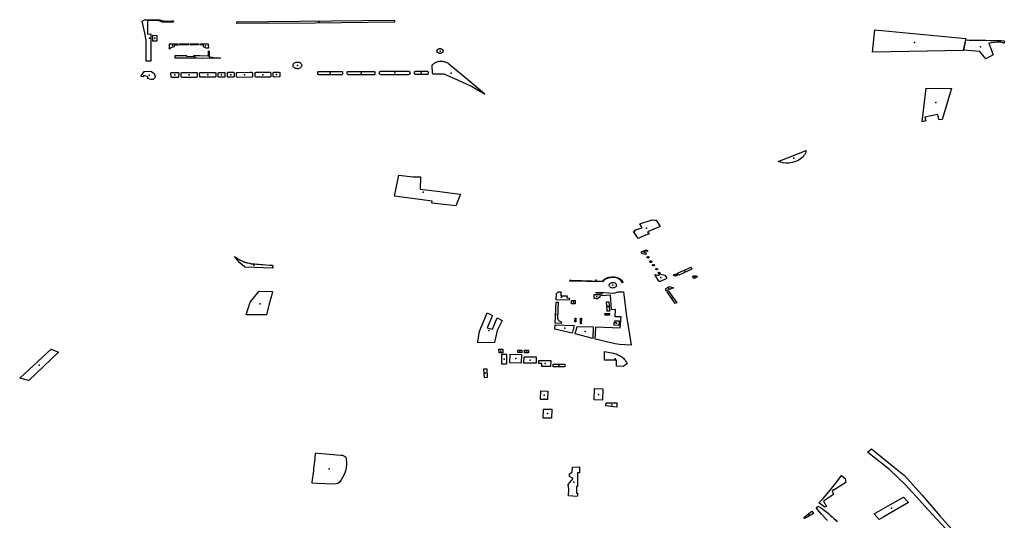
# Model space of a CAD drawing. Extents: x -9.47 to -9.31, y 38.676 to 38.759.
# Drawn here: x -9.332 to -9.32, y 38.701 to 38.708 of the extents above; entities that cross this region are included whole.
import ezdxf

# ---------------------------------------------------------------- set-up
doc = ezdxf.new("R2010")
doc.units = 0

msp = doc.modelspace()

# ---------------------------------------------------------------- linework, layer by layer
at = {"layer": 'espaco_verde'}
for points in [[(-9.330425, 38.707647), (-9.330429, 38.70763), (-9.330568, 38.707631), (-9.330616, 38.707652), (-9.330756, 38.707654), (-9.330754, 38.70748), (-9.330714, 38.707482), (-9.330711, 38.707136), (-9.330772, 38.707138), (-9.330771, 38.707234), (-9.330771, 38.707402), (-9.33079, 38.707492), (-9.330824, 38.707646), (-9.330792, 38.70766), (-9.330599, 38.707663), (-9.330574, 38.707651), (-9.33051, 38.707646), (-9.330441, 38.707649), (-9.330425, 38.707648), (-9.330425, 38.707647)], [(-9.327614, 38.707656), (-9.327617, 38.70763), (-9.328618, 38.707618), (-9.329619, 38.707614), (-9.329621, 38.707634), (-9.327614, 38.707656)], [(-9.330638, 38.707463), (-9.330637, 38.707459), (-9.330635, 38.707391), (-9.330688, 38.707391), (-9.330689, 38.707465), (-9.330638, 38.707463)], [(-9.32151, 38.707533), (-9.320357, 38.707424), (-9.320385, 38.707272), (-9.32154, 38.707251), (-9.32151, 38.707533)], [(-9.330475, 38.707357), (-9.33037, 38.707358), (-9.330368, 38.70734), (-9.330415, 38.707341), (-9.330414, 38.707328), (-9.330415, 38.707317), (-9.330432, 38.707314), (-9.33046, 38.707304), (-9.330477, 38.707289), (-9.330476, 38.707329), (-9.330476, 38.707345), (-9.330476, 38.707357), (-9.330475, 38.707357)], [(-9.330345, 38.707356), (-9.33023, 38.707357), (-9.330231, 38.707342), (-9.330346, 38.707341), (-9.330345, 38.707356)], [(-9.330207, 38.707356), (-9.330107, 38.707356), (-9.330107, 38.707342), (-9.330206, 38.707341), (-9.330207, 38.707356)], [(-9.33008, 38.707355), (-9.329983, 38.707356), (-9.329983, 38.707344), (-9.329981, 38.707302), (-9.330011, 38.707301), (-9.330044, 38.707319), (-9.330044, 38.707342), (-9.33008, 38.707341), (-9.33008, 38.707355)], [(-9.319866, 38.707365), (-9.319874, 38.707366), (-9.319906, 38.707378), (-9.319957, 38.707376), (-9.320062, 38.707365), (-9.320007, 38.707217), (-9.320099, 38.707167), (-9.320177, 38.707261), (-9.320386, 38.707276), (-9.320357, 38.707407), (-9.320311, 38.707401), (-9.320159, 38.707403), (-9.320105, 38.707401), (-9.320043, 38.7074), (-9.319993, 38.7074), (-9.319951, 38.707399), (-9.319911, 38.707397), (-9.319866, 38.707395), (-9.319866, 38.707365)], [(-9.330259, 38.707208), (-9.330259, 38.707198), (-9.330166, 38.707197), (-9.330165, 38.707208), (-9.330089, 38.707206), (-9.32999, 38.707203), (-9.329981, 38.707204), (-9.329981, 38.707267), (-9.32997, 38.707265), (-9.329971, 38.707241), (-9.329969, 38.707186), (-9.329932, 38.707186), (-9.329898, 38.707178), (-9.329833, 38.70718), (-9.329832, 38.707171), (-9.329961, 38.707173), (-9.330053, 38.707172), (-9.330128, 38.707173), (-9.330241, 38.707173), (-9.330404, 38.707173), (-9.330405, 38.707206), (-9.330259, 38.707208)], [(-9.327, 38.707255), (-9.327002, 38.707253), (-9.327003, 38.707251), (-9.327004, 38.707249), (-9.327006, 38.707247), (-9.327008, 38.707245), (-9.32701, 38.707244), (-9.327012, 38.707242), (-9.327014, 38.707241), (-9.327016, 38.70724), (-9.327019, 38.707238), (-9.327021, 38.707237), (-9.327024, 38.707237), (-9.327027, 38.707236), (-9.32703, 38.707235), (-9.327032, 38.707235), (-9.327035, 38.707235), (-9.327038, 38.707235), (-9.327041, 38.707235), (-9.327044, 38.707235), (-9.327047, 38.707236), (-9.327049, 38.707236), (-9.327052, 38.707237), (-9.327055, 38.707238), (-9.327057, 38.707239), (-9.32706, 38.70724), (-9.327062, 38.707242), (-9.327064, 38.707243), (-9.327066, 38.707245), (-9.327068, 38.707247), (-9.327069, 38.707249), (-9.327071, 38.70725), (-9.327072, 38.707252), (-9.327073, 38.707255), (-9.327074, 38.707257), (-9.327075, 38.707259), (-9.327075, 38.707261), (-9.327076, 38.707263), (-9.327076, 38.707266), (-9.327076, 38.707268), (-9.327075, 38.70727), (-9.327075, 38.707272), (-9.327074, 38.707274), (-9.327073, 38.707277), (-9.327072, 38.707279), (-9.32707, 38.707281), (-9.327069, 38.707282), (-9.327067, 38.707284), (-9.327065, 38.707286), (-9.327063, 38.707288), (-9.327061, 38.707289), (-9.327059, 38.70729), (-9.327056, 38.707292), (-9.327054, 38.707293), (-9.327051, 38.707293), (-9.327048, 38.707294), (-9.327046, 38.707295), (-9.327043, 38.707295), (-9.32704, 38.707295), (-9.327037, 38.707296), (-9.327034, 38.707295), (-9.327031, 38.707295), (-9.327028, 38.707295), (-9.327026, 38.707294), (-9.327023, 38.707293), (-9.32702, 38.707293), (-9.327018, 38.707291), (-9.327015, 38.70729), (-9.327013, 38.707289), (-9.327011, 38.707287), (-9.327009, 38.707286), (-9.327007, 38.707284), (-9.327005, 38.707282), (-9.327004, 38.707281), (-9.327002, 38.707279), (-9.327001, 38.707277), (-9.327, 38.707274), (-9.326999, 38.707272), (-9.326999, 38.70727), (-9.326998, 38.707268), (-9.326998, 38.707266), (-9.326999, 38.707262), (-9.326999, 38.707259), (-9.327, 38.707257), (-9.327, 38.707255)], [(-9.328851, 38.707125), (-9.32884, 38.707125), (-9.328829, 38.707122), (-9.328819, 38.707118), (-9.328811, 38.707113), (-9.328804, 38.707106), (-9.328799, 38.707099), (-9.328796, 38.70709), (-9.328795, 38.707082), (-9.328796, 38.707073), (-9.3288, 38.707065), (-9.328805, 38.707058), (-9.328812, 38.707051), (-9.328821, 38.707046), (-9.328831, 38.707042), (-9.328841, 38.70704), (-9.328852, 38.70704), (-9.328863, 38.707041), (-9.328874, 38.707044), (-9.328883, 38.707048), (-9.328891, 38.707054), (-9.328897, 38.707061), (-9.328902, 38.707069), (-9.328904, 38.707077), (-9.328905, 38.707086), (-9.328903, 38.707094), (-9.328899, 38.707102), (-9.328893, 38.707109), (-9.328885, 38.707116), (-9.328876, 38.70712), (-9.328866, 38.707124), (-9.328855, 38.707125), (-9.328851, 38.707125)], [(-9.327131, 38.706984), (-9.327136, 38.707081), (-9.327136, 38.707087), (-9.327131, 38.707094), (-9.327125, 38.7071), (-9.327118, 38.707106), (-9.327111, 38.707112), (-9.327103, 38.707117), (-9.327095, 38.707121), (-9.327086, 38.707125), (-9.327077, 38.707128), (-9.327067, 38.707131), (-9.327057, 38.707133), (-9.327048, 38.707134), (-9.327035, 38.707135), (-9.327023, 38.707135), (-9.327011, 38.707134), (-9.326999, 38.707133), (-9.326988, 38.707131), (-9.326976, 38.707128), (-9.326965, 38.707124), (-9.326954, 38.70712), (-9.326944, 38.707115), (-9.326934, 38.70711), (-9.326925, 38.707104), (-9.326659, 38.706882), (-9.326466, 38.706721), (-9.32647, 38.706718), (-9.326637, 38.706813), (-9.32681, 38.706893), (-9.326983, 38.706969), (-9.327099, 38.706969), (-9.327114, 38.706969), (-9.327116, 38.70697), (-9.327119, 38.70697), (-9.327121, 38.706971), (-9.327123, 38.706972), (-9.327125, 38.706974), (-9.327126, 38.706975), (-9.327128, 38.706977), (-9.327129, 38.706978), (-9.32713, 38.70698), (-9.327131, 38.706982), (-9.327131, 38.706984)], [(-9.330838, 38.706943), (-9.330798, 38.707004), (-9.330787, 38.707004), (-9.330713, 38.707011), (-9.330669, 38.706979), (-9.330657, 38.706942), (-9.33066, 38.706926), (-9.330681, 38.706904), (-9.330708, 38.706903), (-9.330756, 38.706917), (-9.330745, 38.706937), (-9.330801, 38.706955), (-9.330813, 38.706935), (-9.330834, 38.706942), (-9.330838, 38.706943)], [(-9.330444, 38.70693), (-9.330452, 38.706932), (-9.330455, 38.706935), (-9.330458, 38.706983), (-9.330457, 38.706984), (-9.330457, 38.706985), (-9.330456, 38.706986), (-9.330456, 38.706988), (-9.330455, 38.706989), (-9.330454, 38.70699), (-9.330453, 38.70699), (-9.330451, 38.706991), (-9.33045, 38.706992), (-9.330448, 38.706993), (-9.330447, 38.706993), (-9.330383, 38.706994), (-9.330368, 38.706994), (-9.330367, 38.706993), (-9.330365, 38.706993), (-9.330363, 38.706992), (-9.330362, 38.706991), (-9.330361, 38.70699), (-9.33036, 38.706989), (-9.330359, 38.706988), (-9.330358, 38.706987), (-9.330358, 38.706985), (-9.330358, 38.706984), (-9.330359, 38.706938), (-9.330359, 38.706937), (-9.33036, 38.706936), (-9.33036, 38.706935), (-9.330361, 38.706934), (-9.330362, 38.706933), (-9.330363, 38.706932), (-9.330364, 38.706931), (-9.330365, 38.706931), (-9.330367, 38.70693), (-9.330368, 38.70693), (-9.330369, 38.70693), (-9.330444, 38.70693)], [(-9.330125, 38.706938), (-9.330126, 38.706937), (-9.330127, 38.706935), (-9.330128, 38.706935), (-9.330129, 38.706934), (-9.33013, 38.706933), (-9.330132, 38.706932), (-9.330133, 38.706931), (-9.330134, 38.70693), (-9.330314, 38.70693), (-9.330321, 38.706932), (-9.330326, 38.706936), (-9.330326, 38.706979), (-9.330326, 38.706981), (-9.330326, 38.706983), (-9.330325, 38.706985), (-9.330325, 38.706986), (-9.330324, 38.706988), (-9.330322, 38.706989), (-9.330321, 38.70699), (-9.330319, 38.706991), (-9.330317, 38.706992), (-9.330315, 38.706993), (-9.330313, 38.706994), (-9.330136, 38.706994), (-9.330134, 38.706994), (-9.330133, 38.706994), (-9.330131, 38.706993), (-9.33013, 38.706993), (-9.330128, 38.706992), (-9.330127, 38.706991), (-9.330126, 38.70699), (-9.330125, 38.706989), (-9.330124, 38.706987), (-9.330124, 38.706986), (-9.330123, 38.706985), (-9.330123, 38.706941), (-9.330124, 38.70694), (-9.330125, 38.706939), (-9.330125, 38.706938)], [(-9.330081, 38.706994), (-9.329918, 38.706994), (-9.329903, 38.706994), (-9.329901, 38.706994), (-9.329899, 38.706994), (-9.329897, 38.706994), (-9.329895, 38.706993), (-9.329894, 38.706992), (-9.329892, 38.706991), (-9.329891, 38.70699), (-9.32989, 38.706989), (-9.329889, 38.706988), (-9.329888, 38.706986), (-9.329888, 38.706985), (-9.329888, 38.706938), (-9.329888, 38.706937), (-9.329889, 38.706936), (-9.32989, 38.706936), (-9.32989, 38.706935), (-9.329891, 38.706934), (-9.329892, 38.706933), (-9.329893, 38.706932), (-9.329894, 38.706932), (-9.329896, 38.706931), (-9.329897, 38.706931), (-9.329898, 38.706931), (-9.330082, 38.706932), (-9.330087, 38.706933), (-9.330091, 38.706937), (-9.330092, 38.706982), (-9.330091, 38.706983), (-9.330091, 38.706985), (-9.33009, 38.706986), (-9.33009, 38.706987), (-9.330089, 38.706989), (-9.330088, 38.70699), (-9.330087, 38.706991), (-9.330085, 38.706992), (-9.330084, 38.706993), (-9.330082, 38.706993), (-9.330081, 38.706994)], [(-9.329855, 38.706938), (-9.329855, 38.706981), (-9.329855, 38.706983), (-9.329855, 38.706985), (-9.329854, 38.706986), (-9.329854, 38.706987), (-9.329853, 38.706989), (-9.329852, 38.70699), (-9.32985, 38.706991), (-9.329849, 38.706992), (-9.329847, 38.706993), (-9.329845, 38.706993), (-9.329843, 38.706994), (-9.329786, 38.706994), (-9.329784, 38.706994), (-9.329782, 38.706994), (-9.32978, 38.706994), (-9.329778, 38.706993), (-9.329777, 38.706992), (-9.329775, 38.706991), (-9.329774, 38.70699), (-9.329773, 38.706989), (-9.329772, 38.706988), (-9.329771, 38.706986), (-9.329771, 38.706985), (-9.329771, 38.70694), (-9.329771, 38.706939), (-9.329771, 38.706938), (-9.329772, 38.706937), (-9.329773, 38.706936), (-9.329774, 38.706935), (-9.329775, 38.706934), (-9.329776, 38.706933), (-9.329777, 38.706933), (-9.329779, 38.706932), (-9.32978, 38.706932), (-9.329782, 38.706932), (-9.329845, 38.706931), (-9.32985, 38.706933), (-9.329855, 38.706938)], [(-9.32973, 38.706995), (-9.329672, 38.706995), (-9.32967, 38.706996), (-9.329668, 38.706995), (-9.329666, 38.706995), (-9.329664, 38.706995), (-9.329662, 38.706994), (-9.329661, 38.706993), (-9.329659, 38.706992), (-9.329658, 38.706991), (-9.329657, 38.70699), (-9.329656, 38.706988), (-9.329655, 38.706987), (-9.329655, 38.706939), (-9.329655, 38.706938), (-9.329656, 38.706936), (-9.329657, 38.706935), (-9.329658, 38.706934), (-9.329659, 38.706934), (-9.32966, 38.706933), (-9.329661, 38.706932), (-9.329662, 38.706932), (-9.329663, 38.706931), (-9.329664, 38.706931), (-9.329729, 38.706932), (-9.329735, 38.706934), (-9.329737, 38.706935), (-9.32974, 38.706941), (-9.329739, 38.706985), (-9.329737, 38.706992), (-9.32973, 38.706995)], [(-9.329613, 38.706994), (-9.329452, 38.706996), (-9.329438, 38.706996), (-9.329436, 38.706996), (-9.329434, 38.706996), (-9.329432, 38.706996), (-9.32943, 38.706995), (-9.329429, 38.706994), (-9.329427, 38.706994), (-9.329426, 38.706993), (-9.329425, 38.706992), (-9.329424, 38.70699), (-9.329423, 38.706989), (-9.329422, 38.706988), (-9.329421, 38.70694), (-9.329421, 38.706939), (-9.329421, 38.706938), (-9.329422, 38.706937), (-9.329422, 38.706936), (-9.329423, 38.706935), (-9.329424, 38.706934), (-9.329426, 38.706933), (-9.329427, 38.706932), (-9.329428, 38.706931), (-9.32943, 38.706931), (-9.329431, 38.706931), (-9.329607, 38.70693), (-9.329616, 38.706932), (-9.329622, 38.706938), (-9.329622, 38.706984), (-9.329622, 38.706987), (-9.329622, 38.706988), (-9.329622, 38.706989), (-9.329621, 38.70699), (-9.32962, 38.706991), (-9.329619, 38.706992), (-9.329617, 38.706993), (-9.329616, 38.706993), (-9.329614, 38.706994), (-9.329613, 38.706994)], [(-9.329374, 38.706995), (-9.329203, 38.706997), (-9.329201, 38.706997), (-9.329198, 38.706996), (-9.329196, 38.706996), (-9.329194, 38.706995), (-9.329192, 38.706993), (-9.329191, 38.706992), (-9.32919, 38.70699), (-9.329189, 38.706989), (-9.329188, 38.706987), (-9.329188, 38.706985), (-9.329187, 38.706943), (-9.329187, 38.706941), (-9.329188, 38.70694), (-9.329189, 38.706938), (-9.32919, 38.706937), (-9.329191, 38.706936), (-9.329193, 38.706935), (-9.329194, 38.706934), (-9.329196, 38.706933), (-9.329198, 38.706933), (-9.3292, 38.706933), (-9.329201, 38.706932), (-9.329374, 38.706932), (-9.329383, 38.706934), (-9.329388, 38.706941), (-9.329388, 38.706983), (-9.329388, 38.706985), (-9.329387, 38.706987), (-9.329387, 38.706988), (-9.329386, 38.70699), (-9.329385, 38.706991), (-9.329383, 38.706992), (-9.329381, 38.706993), (-9.32938, 38.706994), (-9.329378, 38.706994), (-9.329376, 38.706995), (-9.329374, 38.706995)], [(-9.329156, 38.706992), (-9.329149, 38.706996), (-9.329085, 38.706997), (-9.329074, 38.706992), (-9.329073, 38.706941), (-9.329079, 38.706935), (-9.329141, 38.706932), (-9.329151, 38.706935), (-9.329157, 38.706942), (-9.329157, 38.706985), (-9.329156, 38.706992)], [(-9.328577, 38.706964), (-9.328579, 38.706964), (-9.328581, 38.706964), (-9.328583, 38.706965), (-9.328585, 38.706966), (-9.328586, 38.706967), (-9.328588, 38.706968), (-9.328589, 38.70697), (-9.328589, 38.706971), (-9.32859, 38.706973), (-9.32859, 38.706975), (-9.328589, 38.706998), (-9.328588, 38.706999), (-9.328587, 38.707), (-9.328586, 38.707001), (-9.328585, 38.707002), (-9.328584, 38.707003), (-9.328583, 38.707004), (-9.328582, 38.707004), (-9.328581, 38.707005), (-9.328579, 38.707005), (-9.328578, 38.707006), (-9.328576, 38.707006), (-9.328289, 38.707006), (-9.328287, 38.707006), (-9.328285, 38.707005), (-9.328283, 38.707005), (-9.328281, 38.707004), (-9.328279, 38.707003), (-9.328278, 38.707001), (-9.328277, 38.707), (-9.328276, 38.706998), (-9.328276, 38.706997), (-9.328275, 38.706995), (-9.328275, 38.706993), (-9.328275, 38.706971), (-9.32828, 38.706965), (-9.328286, 38.706963), (-9.328574, 38.706963), (-9.328576, 38.706963), (-9.328577, 38.706964)], [(-9.327881, 38.707006), (-9.327877, 38.707006), (-9.327876, 38.707005), (-9.327874, 38.707005), (-9.327872, 38.707004), (-9.327871, 38.707003), (-9.32787, 38.707002), (-9.327868, 38.707001), (-9.327867, 38.707), (-9.327866, 38.706999), (-9.327865, 38.706998), (-9.327864, 38.706973), (-9.327864, 38.706972), (-9.327865, 38.706971), (-9.327865, 38.70697), (-9.327866, 38.706969), (-9.327867, 38.706968), (-9.327868, 38.706967), (-9.327869, 38.706966), (-9.32787, 38.706965), (-9.327871, 38.706965), (-9.327873, 38.706964), (-9.327874, 38.706964), (-9.328203, 38.706963), (-9.328205, 38.706964), (-9.328207, 38.706965), (-9.328208, 38.706966), (-9.32821, 38.706968), (-9.328211, 38.706969), (-9.328212, 38.70697), (-9.328213, 38.706972), (-9.328214, 38.706974), (-9.328215, 38.706975), (-9.328216, 38.706977), (-9.328216, 38.706978), (-9.328216, 38.706999), (-9.328215, 38.707), (-9.328214, 38.707001), (-9.328213, 38.707001), (-9.328212, 38.707002), (-9.328211, 38.707003), (-9.32821, 38.707003), (-9.328209, 38.707004), (-9.328208, 38.707004), (-9.328207, 38.707005), (-9.328205, 38.707005), (-9.328204, 38.707006), (-9.327881, 38.707006)], [(-9.327422, 38.706997), (-9.32742, 38.706975), (-9.32742, 38.706974), (-9.327421, 38.706973), (-9.327422, 38.706971), (-9.327423, 38.70697), (-9.327424, 38.706969), (-9.327425, 38.706969), (-9.327426, 38.706968), (-9.327427, 38.706967), (-9.327429, 38.706967), (-9.32743, 38.706966), (-9.327432, 38.706966), (-9.327441, 38.706964), (-9.327791, 38.706964), (-9.327793, 38.706964), (-9.327795, 38.706965), (-9.327797, 38.706966), (-9.327798, 38.706967), (-9.3278, 38.706968), (-9.327801, 38.706969), (-9.327802, 38.70697), (-9.327803, 38.706972), (-9.327804, 38.706973), (-9.327805, 38.706975), (-9.327805, 38.706976), (-9.327805, 38.706999), (-9.327804, 38.707), (-9.327803, 38.707001), (-9.327802, 38.707002), (-9.327801, 38.707003), (-9.3278, 38.707004), (-9.327799, 38.707005), (-9.327798, 38.707006), (-9.327796, 38.707006), (-9.327795, 38.707007), (-9.327793, 38.707007), (-9.327792, 38.707008), (-9.327438, 38.707008), (-9.327436, 38.707008), (-9.327434, 38.707008), (-9.327432, 38.707007), (-9.32743, 38.707006), (-9.327428, 38.707005), (-9.327427, 38.707004), (-9.327425, 38.707003), (-9.327424, 38.707002), (-9.327423, 38.707), (-9.327422, 38.706999), (-9.327422, 38.706997)], [(-9.327348, 38.707008), (-9.327201, 38.707008), (-9.3272, 38.707008), (-9.327198, 38.707007), (-9.327197, 38.707006), (-9.327195, 38.707006), (-9.327194, 38.707005), (-9.327193, 38.707004), (-9.327192, 38.707003), (-9.327191, 38.707002), (-9.32719, 38.707001), (-9.327189, 38.706999), (-9.327189, 38.706998), (-9.327188, 38.706973), (-9.327192, 38.70697), (-9.327197, 38.706967), (-9.327203, 38.706966), (-9.327344, 38.706965), (-9.327346, 38.706966), (-9.327348, 38.706966), (-9.32735, 38.706967), (-9.327351, 38.706968), (-9.327353, 38.706968), (-9.327355, 38.70697), (-9.327356, 38.706971), (-9.327358, 38.706972), (-9.327359, 38.706973), (-9.32736, 38.706975), (-9.327361, 38.706976), (-9.327361, 38.706999), (-9.32736, 38.707), (-9.32736, 38.707001), (-9.327359, 38.707003), (-9.327358, 38.707004), (-9.327357, 38.707005), (-9.327356, 38.707006), (-9.327354, 38.707006), (-9.327353, 38.707007), (-9.327351, 38.707007), (-9.327349, 38.707008), (-9.327348, 38.707008)], [(-9.320859, 38.706794), (-9.320539, 38.706788), (-9.320657, 38.706397), (-9.320679, 38.706391), (-9.320699, 38.706396), (-9.320704, 38.706424), (-9.320717, 38.706458), (-9.320876, 38.706425), (-9.320862, 38.706378), (-9.320909, 38.706367), (-9.320859, 38.706794)], [(-9.322738, 38.705863), (-9.322383, 38.706002), (-9.322387, 38.705985), (-9.32239, 38.705974), (-9.322401, 38.705951), (-9.322412, 38.705937), (-9.322424, 38.705921), (-9.322454, 38.705895), (-9.322487, 38.705875), (-9.322532, 38.705858), (-9.322561, 38.705849), (-9.322599, 38.705842), (-9.322641, 38.70584), (-9.322686, 38.705845), (-9.322708, 38.705853), (-9.322738, 38.705863)], [(-9.327559, 38.705687), (-9.327382, 38.705668), (-9.327287, 38.705667), (-9.32729, 38.705511), (-9.327072, 38.705483), (-9.326911, 38.705462), (-9.326776, 38.705446), (-9.326835, 38.7053), (-9.327143, 38.705333), (-9.327138, 38.705359), (-9.327615, 38.705419), (-9.327559, 38.705687)], [(-9.324313, 38.705118), (-9.324299, 38.705118), (-9.32429, 38.705115), (-9.324239, 38.705037), (-9.324399, 38.704966), (-9.324379, 38.704937), (-9.324403, 38.704934), (-9.324503, 38.704892), (-9.324517, 38.704883), (-9.324562, 38.704946), (-9.324579, 38.70497), (-9.324558, 38.704977), (-9.324565, 38.704988), (-9.32447, 38.705019), (-9.324497, 38.70507), (-9.32434, 38.70512), (-9.324313, 38.705118)], [(-9.324424, 38.704735), (-9.324422, 38.704736), (-9.324421, 38.704736), (-9.324418, 38.704736), (-9.324416, 38.704736), (-9.324415, 38.704736), (-9.324414, 38.704736), (-9.324412, 38.704735), (-9.324411, 38.704735), (-9.32441, 38.704734), (-9.324409, 38.704734), (-9.324408, 38.704733), (-9.324406, 38.704732), (-9.324406, 38.704731), (-9.324395, 38.704718), (-9.324429, 38.704725), (-9.324437, 38.704703), (-9.324417, 38.704699), (-9.324423, 38.70468), (-9.324466, 38.70469), (-9.324477, 38.704707), (-9.324477, 38.704707), (-9.324477, 38.704709), (-9.324477, 38.70471), (-9.324477, 38.704711), (-9.324476, 38.704711), (-9.324476, 38.704712), (-9.324475, 38.704713), (-9.324425, 38.704735), (-9.324424, 38.704735)], [(-9.329167, 38.704543), (-9.329162, 38.704506), (-9.329518, 38.70452), (-9.329582, 38.704572), (-9.329647, 38.704654), (-9.32964, 38.704649), (-9.329627, 38.70464), (-9.329617, 38.704633), (-9.329611, 38.70463), (-9.329605, 38.704626), (-9.329597, 38.704621), (-9.329595, 38.704619), (-9.329582, 38.704612), (-9.329576, 38.704609), (-9.329571, 38.704607), (-9.329565, 38.704604), (-9.329558, 38.7046), (-9.329549, 38.704596), (-9.329538, 38.704592), (-9.329531, 38.704589), (-9.329518, 38.704584), (-9.329506, 38.70458), (-9.329498, 38.704577), (-9.329487, 38.704574), (-9.329477, 38.704572), (-9.32946, 38.704568), (-9.329456, 38.704567), (-9.329441, 38.704564), (-9.329435, 38.704563), (-9.329413, 38.70456), (-9.32939, 38.704559), (-9.329367, 38.704557), (-9.329345, 38.704555), (-9.329318, 38.704553), (-9.329287, 38.704551), (-9.329251, 38.704549), (-9.329203, 38.704545), (-9.329171, 38.704543), (-9.329167, 38.704543)], [(-9.324382, 38.704645), (-9.324382, 38.704644), (-9.324381, 38.704643), (-9.324382, 38.704643), (-9.324382, 38.704642), (-9.324382, 38.704642), (-9.324382, 38.704641), (-9.324382, 38.704641), (-9.324383, 38.70464), (-9.324383, 38.70464), (-9.324384, 38.704639), (-9.324384, 38.704639), (-9.324384, 38.704638), (-9.324385, 38.704638), (-9.324385, 38.704637), (-9.324386, 38.704637), (-9.324387, 38.704637), (-9.324387, 38.704637), (-9.324388, 38.704636), (-9.324389, 38.704636), (-9.324389, 38.704636), (-9.32439, 38.704636), (-9.324391, 38.704636), (-9.324391, 38.704635), (-9.324392, 38.704635), (-9.324393, 38.704635), (-9.324394, 38.704635), (-9.324394, 38.704635), (-9.324395, 38.704635), (-9.324396, 38.704635), (-9.324396, 38.704636), (-9.324397, 38.704636), (-9.324398, 38.704636), (-9.324399, 38.704636), (-9.324399, 38.704637), (-9.3244, 38.704637), (-9.3244, 38.704637), (-9.324401, 38.704638), (-9.324401, 38.704638), (-9.324402, 38.704638), (-9.324402, 38.704639), (-9.324403, 38.704639), (-9.324403, 38.70464), (-9.324403, 38.70464), (-9.324404, 38.704641), (-9.324404, 38.704641), (-9.324404, 38.704642), (-9.324404, 38.704642), (-9.324405, 38.704643), (-9.324405, 38.704643), (-9.324405, 38.704644), (-9.324405, 38.704645), (-9.324405, 38.704645), (-9.324405, 38.704646), (-9.324405, 38.704646), (-9.324404, 38.704647), (-9.324404, 38.704647), (-9.324404, 38.704648), (-9.324404, 38.704648), (-9.324403, 38.704649), (-9.324403, 38.704649), (-9.324403, 38.70465), (-9.324402, 38.70465), (-9.324402, 38.704651), (-9.324401, 38.704651), (-9.3244, 38.704651), (-9.3244, 38.704652), (-9.324399, 38.704652), (-9.324399, 38.704652), (-9.324398, 38.704653), (-9.324397, 38.704653), (-9.324397, 38.704653), (-9.324396, 38.704653), (-9.324395, 38.704653), (-9.324395, 38.704653), (-9.324394, 38.704653), (-9.324393, 38.704653), (-9.324392, 38.704653), (-9.324392, 38.704653), (-9.324391, 38.704653), (-9.32439, 38.704653), (-9.324389, 38.704653), (-9.324389, 38.704653), (-9.324388, 38.704653), (-9.324388, 38.704652), (-9.324387, 38.704652), (-9.324386, 38.704652), (-9.324386, 38.704651), (-9.324385, 38.704651), (-9.324385, 38.704651), (-9.324384, 38.70465), (-9.324384, 38.70465), (-9.324383, 38.704649), (-9.324383, 38.704649), (-9.324383, 38.704648), (-9.324382, 38.704648), (-9.324382, 38.704647), (-9.324382, 38.704647), (-9.324382, 38.704646), (-9.324382, 38.704646), (-9.324382, 38.704645), (-9.324382, 38.704645)], [(-9.324347, 38.704589), (-9.324347, 38.704588), (-9.324347, 38.704588), (-9.324347, 38.704587), (-9.324347, 38.704586), (-9.324348, 38.704585), (-9.324348, 38.704585), (-9.324348, 38.704584), (-9.324348, 38.704583), (-9.324349, 38.704583), (-9.324349, 38.704582), (-9.32435, 38.704582), (-9.32435, 38.704581), (-9.324351, 38.704581), (-9.324351, 38.70458), (-9.324352, 38.70458), (-9.324352, 38.704579), (-9.324353, 38.704579), (-9.324354, 38.704579), (-9.324354, 38.704578), (-9.324355, 38.704578), (-9.324355, 38.704578), (-9.324356, 38.704578), (-9.324357, 38.704578), (-9.324358, 38.704578), (-9.324358, 38.704577), (-9.324359, 38.704577), (-9.32436, 38.704577), (-9.324361, 38.704578), (-9.324361, 38.704578), (-9.324362, 38.704578), (-9.324363, 38.704578), (-9.324363, 38.704578), (-9.324364, 38.704579), (-9.324365, 38.704579), (-9.324365, 38.704579), (-9.324366, 38.70458), (-9.324366, 38.70458), (-9.324367, 38.704581), (-9.324367, 38.704581), (-9.324368, 38.704582), (-9.324368, 38.704582), (-9.324369, 38.704583), (-9.324369, 38.704584), (-9.324369, 38.704584), (-9.32437, 38.704585), (-9.32437, 38.704586), (-9.32437, 38.704586), (-9.32437, 38.704587), (-9.32437, 38.704588), (-9.32437, 38.704588), (-9.32437, 38.704589), (-9.32437, 38.70459), (-9.32437, 38.70459), (-9.32437, 38.704591), (-9.32437, 38.704592), (-9.32437, 38.704593), (-9.32437, 38.704593), (-9.324369, 38.704594), (-9.324369, 38.704594), (-9.324369, 38.704595), (-9.324368, 38.704596), (-9.324368, 38.704596), (-9.324367, 38.704597), (-9.324367, 38.704597), (-9.324366, 38.704598), (-9.324366, 38.704598), (-9.324365, 38.704598), (-9.324364, 38.704599), (-9.324364, 38.704599), (-9.324363, 38.704599), (-9.324362, 38.7046), (-9.324362, 38.7046), (-9.324361, 38.7046), (-9.32436, 38.7046), (-9.324359, 38.7046), (-9.324359, 38.7046), (-9.324358, 38.7046), (-9.324357, 38.7046), (-9.324357, 38.7046), (-9.324356, 38.7046), (-9.324355, 38.7046), (-9.324355, 38.704599), (-9.324354, 38.704599), (-9.324353, 38.704599), (-9.324353, 38.704598), (-9.324352, 38.704598), (-9.324351, 38.704598), (-9.324351, 38.704597), (-9.32435, 38.704597), (-9.32435, 38.704596), (-9.324349, 38.704596), (-9.324349, 38.704595), (-9.324348, 38.704594), (-9.324348, 38.704594), (-9.324348, 38.704593), (-9.324348, 38.704592), (-9.324347, 38.704592), (-9.324347, 38.704591), (-9.324347, 38.70459), (-9.324347, 38.70459), (-9.324347, 38.704589)], [(-9.324313, 38.704544), (-9.324313, 38.704543), (-9.324313, 38.704542), (-9.324313, 38.704542), (-9.324313, 38.704541), (-9.324313, 38.704541), (-9.324313, 38.70454), (-9.324314, 38.70454), (-9.324314, 38.704539), (-9.324314, 38.704539), (-9.324315, 38.704538), (-9.324315, 38.704538), (-9.324316, 38.704537), (-9.324316, 38.704537), (-9.324317, 38.704537), (-9.324317, 38.704536), (-9.324318, 38.704536), (-9.324319, 38.704536), (-9.324319, 38.704535), (-9.32432, 38.704535), (-9.32432, 38.704535), (-9.324321, 38.704535), (-9.324322, 38.704535), (-9.324323, 38.704534), (-9.324323, 38.704534), (-9.324324, 38.704534), (-9.324325, 38.704534), (-9.324326, 38.704534), (-9.324326, 38.704534), (-9.324327, 38.704535), (-9.324328, 38.704535), (-9.324328, 38.704535), (-9.324329, 38.704535), (-9.32433, 38.704535), (-9.32433, 38.704536), (-9.324331, 38.704536), (-9.324332, 38.704536), (-9.324332, 38.704537), (-9.324333, 38.704537), (-9.324333, 38.704537), (-9.324334, 38.704538), (-9.324334, 38.704538), (-9.324334, 38.704539), (-9.324335, 38.704539), (-9.324335, 38.70454), (-9.324335, 38.70454), (-9.324336, 38.704541), (-9.324336, 38.704541), (-9.324336, 38.704542), (-9.324336, 38.704543), (-9.324336, 38.704543), (-9.324336, 38.704544), (-9.324336, 38.704544), (-9.324336, 38.704545), (-9.324336, 38.704545), (-9.324336, 38.704546), (-9.324335, 38.704546), (-9.324335, 38.704547), (-9.324335, 38.704547), (-9.324335, 38.704548), (-9.324334, 38.704548), (-9.324334, 38.704549), (-9.324333, 38.704549), (-9.324333, 38.70455), (-9.324332, 38.70455), (-9.324332, 38.704551), (-9.324331, 38.704551), (-9.324331, 38.704551), (-9.32433, 38.704551), (-9.324329, 38.704552), (-9.324329, 38.704552), (-9.324328, 38.704552), (-9.324327, 38.704552), (-9.324327, 38.704552), (-9.324326, 38.704553), (-9.324325, 38.704553), (-9.324324, 38.704553), (-9.324324, 38.704553), (-9.324323, 38.704553), (-9.324322, 38.704552), (-9.324321, 38.704552), (-9.324321, 38.704552), (-9.32432, 38.704552), (-9.32432, 38.704552), (-9.324319, 38.704551), (-9.324318, 38.704551), (-9.324318, 38.704551), (-9.324317, 38.704551), (-9.324316, 38.70455), (-9.324316, 38.70455), (-9.324315, 38.704549), (-9.324315, 38.704549), (-9.324315, 38.704548), (-9.324314, 38.704548), (-9.324314, 38.704547), (-9.324314, 38.704547), (-9.324313, 38.704546), (-9.324313, 38.704546), (-9.324313, 38.704545), (-9.324313, 38.704545), (-9.324313, 38.704544), (-9.324313, 38.704544)], [(-9.324273, 38.704494), (-9.324273, 38.704493), (-9.324273, 38.704493), (-9.324273, 38.704492), (-9.324273, 38.704492), (-9.324273, 38.704491), (-9.324273, 38.704491), (-9.324274, 38.70449), (-9.324274, 38.70449), (-9.324274, 38.704489), (-9.324275, 38.704489), (-9.324275, 38.704489), (-9.324276, 38.704488), (-9.324276, 38.704488), (-9.324277, 38.704488), (-9.324277, 38.704487), (-9.324278, 38.704487), (-9.324278, 38.704487), (-9.324279, 38.704486), (-9.32428, 38.704486), (-9.32428, 38.704486), (-9.324281, 38.704486), (-9.324282, 38.704486), (-9.324282, 38.704486), (-9.324283, 38.704486), (-9.324284, 38.704486), (-9.324285, 38.704486), (-9.324285, 38.704486), (-9.324286, 38.704486), (-9.324287, 38.704486), (-9.324287, 38.704486), (-9.324288, 38.704486), (-9.324289, 38.704486), (-9.32429, 38.704487), (-9.32429, 38.704487), (-9.324291, 38.704487), (-9.324291, 38.704487), (-9.324292, 38.704488), (-9.324292, 38.704488), (-9.324293, 38.704488), (-9.324293, 38.704489), (-9.324294, 38.704489), (-9.324294, 38.70449), (-9.324295, 38.70449), (-9.324295, 38.70449), (-9.324295, 38.704491), (-9.324295, 38.704491), (-9.324296, 38.704492), (-9.324296, 38.704492), (-9.324296, 38.704493), (-9.324296, 38.704493), (-9.324296, 38.704494), (-9.324296, 38.704494), (-9.324296, 38.704495), (-9.324296, 38.704495), (-9.324295, 38.704496), (-9.324295, 38.704496), (-9.324295, 38.704497), (-9.324295, 38.704497), (-9.324294, 38.704498), (-9.324294, 38.704498), (-9.324294, 38.704498), (-9.324293, 38.704499), (-9.324293, 38.704499), (-9.324292, 38.7045), (-9.324292, 38.7045), (-9.324291, 38.7045), (-9.32429, 38.7045), (-9.32429, 38.704501), (-9.324289, 38.704501), (-9.324288, 38.704501), (-9.324288, 38.704501), (-9.324287, 38.704501), (-9.324286, 38.704501), (-9.324286, 38.704502), (-9.324285, 38.704502), (-9.324284, 38.704502), (-9.324284, 38.704502), (-9.324283, 38.704502), (-9.324282, 38.704502), (-9.324281, 38.704501), (-9.324281, 38.704501), (-9.32428, 38.704501), (-9.324279, 38.704501), (-9.324279, 38.704501), (-9.324278, 38.7045), (-9.324277, 38.7045), (-9.324277, 38.7045), (-9.324276, 38.7045), (-9.324276, 38.704499), (-9.324275, 38.704499), (-9.324275, 38.704498), (-9.324274, 38.704498), (-9.324274, 38.704498), (-9.324274, 38.704497), (-9.324273, 38.704497), (-9.324273, 38.704496), (-9.324273, 38.704496), (-9.324273, 38.704495), (-9.324273, 38.704495), (-9.324273, 38.704494), (-9.324273, 38.704494)], [(-9.324018, 38.704442), (-9.323882, 38.704503), (-9.323854, 38.704518), (-9.323838, 38.704492), (-9.324001, 38.704415), (-9.324018, 38.704442)], [(-9.325385, 38.704356), (-9.325374, 38.704352), (-9.324972, 38.704341), (-9.324948, 38.704366), (-9.324924, 38.704381), (-9.32489, 38.704392), (-9.324852, 38.704397), (-9.324821, 38.704396), (-9.324786, 38.704387), (-9.324755, 38.704374), (-9.324734, 38.704356), (-9.324718, 38.704337), (-9.324714, 38.70432), (-9.324719, 38.70432), (-9.324736, 38.704346), (-9.324755, 38.704362), (-9.324774, 38.704376), (-9.324802, 38.704386), (-9.324833, 38.704389), (-9.32486, 38.704389), (-9.32488, 38.704385), (-9.324908, 38.704376), (-9.324925, 38.70437), (-9.324943, 38.70436), (-9.324955, 38.704348), (-9.324962, 38.704334), (-9.325386, 38.704341), (-9.325385, 38.704356)], [(-9.324248, 38.704432), (-9.324182, 38.704418), (-9.32416, 38.704386), (-9.32416, 38.704386), (-9.324159, 38.704385), (-9.324159, 38.704383), (-9.324159, 38.704382), (-9.324159, 38.704381), (-9.324159, 38.70438), (-9.324159, 38.704379), (-9.32416, 38.704377), (-9.32416, 38.704376), (-9.324161, 38.704375), (-9.324162, 38.704374), (-9.324163, 38.704373), (-9.324164, 38.704372), (-9.324165, 38.704371), (-9.32424, 38.704336), (-9.324241, 38.704336), (-9.324243, 38.704336), (-9.324244, 38.704336), (-9.324245, 38.704336), (-9.324247, 38.704336), (-9.324249, 38.704337), (-9.32425, 38.704337), (-9.324251, 38.704338), (-9.324253, 38.704339), (-9.324254, 38.704339), (-9.324256, 38.70434), (-9.324257, 38.704342), (-9.324307, 38.704425), (-9.324254, 38.704413), (-9.324248, 38.704432)], [(-9.324243, 38.704445), (-9.324243, 38.704444), (-9.324243, 38.704444), (-9.324243, 38.704443), (-9.324243, 38.704442), (-9.324243, 38.704442), (-9.324243, 38.704441), (-9.324243, 38.70444), (-9.324244, 38.70444), (-9.324244, 38.704439), (-9.324244, 38.704439), (-9.324245, 38.704438), (-9.324245, 38.704438), (-9.324246, 38.704437), (-9.324246, 38.704437), (-9.324247, 38.704437), (-9.324247, 38.704436), (-9.324248, 38.704436), (-9.324248, 38.704436), (-9.324249, 38.704435), (-9.324249, 38.704435), (-9.32425, 38.704435), (-9.32425, 38.704435), (-9.324251, 38.704435), (-9.324252, 38.704435), (-9.324252, 38.704435), (-9.324253, 38.704435), (-9.324254, 38.704435), (-9.324254, 38.704435), (-9.324255, 38.704435), (-9.324255, 38.704435), (-9.324256, 38.704435), (-9.324257, 38.704435), (-9.324257, 38.704436), (-9.324258, 38.704436), (-9.324258, 38.704436), (-9.324259, 38.704437), (-9.324259, 38.704437), (-9.32426, 38.704438), (-9.32426, 38.704438), (-9.324261, 38.704438), (-9.324261, 38.704439), (-9.324261, 38.704439), (-9.324262, 38.70444), (-9.324262, 38.704441), (-9.324262, 38.704441), (-9.324262, 38.704442), (-9.324263, 38.704442), (-9.324263, 38.704443), (-9.324263, 38.704444), (-9.324263, 38.704444), (-9.324263, 38.704445), (-9.324263, 38.704446), (-9.324263, 38.704446), (-9.324263, 38.704447), (-9.324262, 38.704448), (-9.324262, 38.704448), (-9.324262, 38.704449), (-9.324262, 38.704449), (-9.324262, 38.70445), (-9.324261, 38.70445), (-9.324261, 38.704451), (-9.32426, 38.704451), (-9.32426, 38.704452), (-9.32426, 38.704452), (-9.324259, 38.704453), (-9.324259, 38.704453), (-9.324258, 38.704453), (-9.324258, 38.704454), (-9.324257, 38.704454), (-9.324256, 38.704454), (-9.324256, 38.704455), (-9.324255, 38.704455), (-9.324255, 38.704455), (-9.324254, 38.704455), (-9.324253, 38.704455), (-9.324253, 38.704455), (-9.324252, 38.704455), (-9.324251, 38.704455), (-9.324251, 38.704455), (-9.32425, 38.704455), (-9.32425, 38.704454), (-9.324249, 38.704454), (-9.324248, 38.704454), (-9.324248, 38.704454), (-9.324247, 38.704453), (-9.324247, 38.704453), (-9.324246, 38.704453), (-9.324246, 38.704452), (-9.324245, 38.704452), (-9.324245, 38.704451), (-9.324245, 38.704451), (-9.324244, 38.70445), (-9.324244, 38.70445), (-9.324244, 38.704449), (-9.324243, 38.704449), (-9.324243, 38.704448), (-9.324243, 38.704447), (-9.324243, 38.704447), (-9.324243, 38.704446), (-9.324243, 38.704446), (-9.324243, 38.704445)], [(-9.324069, 38.70442), (-9.324041, 38.704432), (-9.324022, 38.70441), (-9.324045, 38.704405), (-9.324061, 38.704408), (-9.324069, 38.70442)], [(-9.323809, 38.704374), (-9.323829, 38.7044), (-9.323824, 38.704403), (-9.323819, 38.704405), (-9.323813, 38.704407), (-9.323808, 38.704408), (-9.323802, 38.704408), (-9.323795, 38.704408), (-9.323789, 38.704408), (-9.323783, 38.704407), (-9.323778, 38.704405), (-9.323772, 38.704402), (-9.323768, 38.704399), (-9.323764, 38.704395), (-9.323809, 38.704374)], [(-9.329168, 38.704211), (-9.329179, 38.704156), (-9.329207, 38.704051), (-9.329242, 38.703911), (-9.329499, 38.703911), (-9.32945, 38.704072), (-9.329336, 38.704215), (-9.329168, 38.704211)], [(-9.324846, 38.704325), (-9.324842, 38.704325), (-9.324833, 38.704325), (-9.324825, 38.704323), (-9.324817, 38.704319), (-9.32481, 38.704315), (-9.324804, 38.704309), (-9.3248, 38.704303), (-9.324797, 38.704296), (-9.324796, 38.704289), (-9.324798, 38.704282), (-9.3248, 38.704275), (-9.324805, 38.704269), (-9.324811, 38.704264), (-9.324818, 38.70426), (-9.324826, 38.704257), (-9.324835, 38.704255), (-9.324844, 38.704254), (-9.324853, 38.704255), (-9.324861, 38.704258), (-9.324869, 38.704262), (-9.324876, 38.704266), (-9.324881, 38.704272), (-9.324885, 38.704279), (-9.324887, 38.704285), (-9.324887, 38.704293), (-9.324885, 38.7043), (-9.324882, 38.704306), (-9.324877, 38.704312), (-9.324871, 38.704317), (-9.324863, 38.704321), (-9.324855, 38.704324), (-9.324846, 38.704325)], [(-9.32407, 38.704257), (-9.324164, 38.704217), (-9.324165, 38.70422), (-9.324167, 38.704223), (-9.324168, 38.704227), (-9.324169, 38.70423), (-9.324169, 38.704234), (-9.324169, 38.704237), (-9.324168, 38.70424), (-9.324167, 38.704244), (-9.324165, 38.704247), (-9.324163, 38.70425), (-9.324161, 38.704253), (-9.324123, 38.704272), (-9.32407, 38.704257)], [(-9.324028, 38.704066), (-9.324048, 38.704057), (-9.324151, 38.704204), (-9.324133, 38.704212), (-9.324028, 38.704066)], [(-9.325423, 38.704153), (-9.325424, 38.704127), (-9.325393, 38.704126), (-9.325395, 38.704099), (-9.32556, 38.704104), (-9.325555, 38.704186), (-9.325552, 38.70419), (-9.325548, 38.704193), (-9.325544, 38.704196), (-9.32554, 38.704199), (-9.325535, 38.704202), (-9.325529, 38.704204), (-9.325524, 38.704205), (-9.325518, 38.704206), (-9.325512, 38.704207), (-9.325506, 38.704207), (-9.325501, 38.704206), (-9.325504, 38.704156), (-9.325423, 38.704153)], [(-9.325365, 38.704097), (-9.325363, 38.704097), (-9.325319, 38.704097), (-9.32532, 38.704051), (-9.325323, 38.704052), (-9.325366, 38.704053), (-9.325365, 38.704097)], [(-9.325077, 38.704173), (-9.325004, 38.704171), (-9.325005, 38.704134), (-9.325019, 38.704132), (-9.325039, 38.704114), (-9.325041, 38.704115), (-9.32506, 38.704119), (-9.325079, 38.70412), (-9.325077, 38.704173)], [(-9.325058, 38.703761), (-9.324746, 38.703748), (-9.324736, 38.703887), (-9.324813, 38.703888), (-9.324806, 38.70398), (-9.32486, 38.703977), (-9.324871, 38.704162), (-9.324977, 38.704155), (-9.324979, 38.704189), (-9.325053, 38.70419), (-9.325055, 38.704198), (-9.324959, 38.704195), (-9.324826, 38.70419), (-9.324777, 38.704205), (-9.324742, 38.704204), (-9.324705, 38.704204), (-9.324667, 38.703891), (-9.324637, 38.703718), (-9.324606, 38.703526), (-9.324689, 38.703533), (-9.324757, 38.703538), (-9.324812, 38.703546), (-9.324923, 38.703569), (-9.325024, 38.703594), (-9.325064, 38.703604), (-9.325055, 38.703747), (-9.325058, 38.703761)], [(-9.325574, 38.703806), (-9.325561, 38.704074), (-9.325535, 38.704073), (-9.325544, 38.703874), (-9.325544, 38.703868), (-9.325542, 38.703862), (-9.32554, 38.703856), (-9.325537, 38.703851), (-9.325533, 38.703845), (-9.325528, 38.70384), (-9.325522, 38.703836), (-9.325516, 38.703832), (-9.32551, 38.703829), (-9.325495, 38.703824), (-9.325496, 38.703803), (-9.325574, 38.703806)], [(-9.324921, 38.704079), (-9.32492, 38.704079), (-9.324893, 38.70408), (-9.324884, 38.703961), (-9.324913, 38.703961), (-9.324913, 38.703969), (-9.324921, 38.704079)], [(-9.326248, 38.703843), (-9.326309, 38.703713), (-9.326347, 38.703562), (-9.326557, 38.703558), (-9.326556, 38.70357), (-9.326546, 38.703651), (-9.326538, 38.703683), (-9.326531, 38.703712), (-9.326438, 38.703938), (-9.326371, 38.703903), (-9.326436, 38.703746), (-9.326371, 38.703733), (-9.326311, 38.703873), (-9.326248, 38.703843)], [(-9.325321, 38.703872), (-9.325319, 38.703872), (-9.32531, 38.703872), (-9.325312, 38.703824), (-9.325324, 38.703824), (-9.325321, 38.703872)], [(-9.32525, 38.70387), (-9.325248, 38.70387), (-9.32524, 38.703869), (-9.325245, 38.703798), (-9.325253, 38.703798), (-9.32525, 38.70387)], [(-9.324883, 38.703933), (-9.324882, 38.703908), (-9.324939, 38.703909), (-9.324941, 38.70393), (-9.324888, 38.703932), (-9.324883, 38.703933)], [(-9.324764, 38.703778), (-9.324826, 38.70378), (-9.324824, 38.703817), (-9.324816, 38.703818), (-9.324815, 38.703836), (-9.324762, 38.703835), (-9.324764, 38.703778)], [(-9.325579, 38.703733), (-9.325576, 38.703786), (-9.325339, 38.703777), (-9.325333, 38.703777), (-9.325354, 38.703691), (-9.325357, 38.703679), (-9.325522, 38.703719), (-9.325579, 38.703733)], [(-9.325096, 38.703614), (-9.325321, 38.70367), (-9.325295, 38.703765), (-9.325093, 38.70376), (-9.325096, 38.703614)], [(-9.331977, 38.703477), (-9.331884, 38.703439), (-9.332261, 38.703077), (-9.332379, 38.70311), (-9.331975, 38.703482), (-9.331977, 38.703477)], [(-9.32629, 38.703475), (-9.326239, 38.703477), (-9.326237, 38.70343), (-9.326287, 38.703429), (-9.32629, 38.703475)], [(-9.326048, 38.703465), (-9.325997, 38.703463), (-9.325998, 38.703431), (-9.326049, 38.703433), (-9.326048, 38.703465)], [(-9.325964, 38.703463), (-9.325913, 38.703463), (-9.325914, 38.70343), (-9.325965, 38.703431), (-9.325964, 38.703463)], [(-9.326251, 38.703412), (-9.326194, 38.703412), (-9.326194, 38.703286), (-9.32625, 38.703286), (-9.326251, 38.703412)], [(-9.326001, 38.703411), (-9.326004, 38.703301), (-9.326148, 38.703303), (-9.326145, 38.703413), (-9.326001, 38.703411)], [(-9.325816, 38.703379), (-9.325817, 38.703298), (-9.32597, 38.703299), (-9.325968, 38.703381), (-9.325816, 38.703379)], [(-9.324948, 38.703448), (-9.324833, 38.703427), (-9.324818, 38.703423), (-9.324804, 38.703418), (-9.32479, 38.703413), (-9.324777, 38.703407), (-9.324764, 38.703401), (-9.324751, 38.703394), (-9.324739, 38.703386), (-9.324728, 38.703378), (-9.324717, 38.70337), (-9.324707, 38.703361), (-9.324698, 38.703351), (-9.324689, 38.703341), (-9.324681, 38.703331), (-9.324674, 38.70332), (-9.324668, 38.703311), (-9.324663, 38.7033), (-9.324659, 38.703291), (-9.324711, 38.703258), (-9.324796, 38.70326), (-9.324795, 38.703337), (-9.324949, 38.703338), (-9.324948, 38.703448)], [(-9.32648, 38.703227), (-9.326444, 38.703226), (-9.326438, 38.703116), (-9.326473, 38.703114), (-9.32648, 38.703227)], [(-9.325782, 38.703332), (-9.325631, 38.703331), (-9.325632, 38.703255), (-9.325745, 38.703256), (-9.325745, 38.703295), (-9.325783, 38.703294), (-9.325782, 38.703332)], [(-9.325601, 38.703287), (-9.325453, 38.703286), (-9.325453, 38.703253), (-9.325601, 38.703254), (-9.325601, 38.703287)], [(-9.32508, 38.702832), (-9.325076, 38.702976), (-9.324969, 38.702974), (-9.324974, 38.70283), (-9.32508, 38.702832)], [(-9.325759, 38.702838), (-9.325757, 38.702946), (-9.325669, 38.702945), (-9.325671, 38.702837), (-9.325759, 38.702838)], [(-9.325722, 38.702716), (-9.325618, 38.702714), (-9.32562, 38.702601), (-9.325725, 38.702602), (-9.325722, 38.702716)], [(-9.324792, 38.702738), (-9.324832, 38.702743), (-9.324928, 38.702758), (-9.324927, 38.702797), (-9.32479, 38.702794), (-9.324792, 38.702738)], [(-9.328615, 38.70216), (-9.328591, 38.702157), (-9.328444, 38.702143), (-9.328296, 38.702129), (-9.328279, 38.702128), (-9.328267, 38.702125), (-9.328258, 38.702122), (-9.328248, 38.702115), (-9.32824, 38.702108), (-9.328235, 38.702101), (-9.328232, 38.702093), (-9.328229, 38.702072), (-9.328227, 38.702044), (-9.328227, 38.702012), (-9.328232, 38.70197), (-9.32824, 38.701932), (-9.328253, 38.701892), (-9.328277, 38.701845), (-9.328294, 38.701818), (-9.328311, 38.701794), (-9.32832, 38.701783), (-9.328338, 38.701772), (-9.328356, 38.701764), (-9.328374, 38.70176), (-9.328497, 38.701766), (-9.328594, 38.70177), (-9.328662, 38.701775), (-9.32866, 38.701786), (-9.328643, 38.701929), (-9.328639, 38.701966), (-9.328629, 38.702051), (-9.328618, 38.702148), (-9.328615, 38.70216)], [(-9.325296, 38.701605), (-9.325405, 38.701613), (-9.325401, 38.701699), (-9.32541, 38.701759), (-9.325346, 38.701832), (-9.325392, 38.701861), (-9.325393, 38.701891), (-9.325357, 38.701912), (-9.325354, 38.701976), (-9.325264, 38.70198), (-9.325264, 38.701905), (-9.325288, 38.701906), (-9.32529, 38.701761), (-9.32529, 38.701731), (-9.325301, 38.701731), (-9.325301, 38.701647), (-9.32529, 38.701647), (-9.325291, 38.701615), (-9.325296, 38.701605)], [(-9.322148, 38.701468), (-9.322225, 38.701525), (-9.322168, 38.70158), (-9.322117, 38.701639), (-9.322046, 38.701727), (-9.321995, 38.701792), (-9.321936, 38.701873), (-9.32189, 38.701834), (-9.321882, 38.701784), (-9.322054, 38.701674), (-9.322038, 38.701629), (-9.322164, 38.701545), (-9.322125, 38.701479), (-9.322148, 38.701468)], [(-9.321082, 38.701527), (-9.321397, 38.701345), (-9.321455, 38.701313), (-9.32152, 38.701386), (-9.321283, 38.70152), (-9.321149, 38.701598), (-9.321082, 38.701527)], [(-9.322289, 38.701389), (-9.322365, 38.701347), (-9.322404, 38.701325), (-9.322414, 38.701337), (-9.322312, 38.701418), (-9.322289, 38.701389)]]:
    msp.add_lwpolyline(points, close=True, dxfattribs=at)
for points in [[(-9.320503, 38.701079), (-9.320833, 38.701437), (-9.320991, 38.701611), (-9.321122, 38.701753), (-9.321326, 38.701946), (-9.321502, 38.702088), (-9.321606, 38.702167), (-9.321554, 38.702209), (-9.321261, 38.701974), (-9.321135, 38.701873), (-9.320916, 38.701624), (-9.320684, 38.70136), (-9.320684, 38.70136), (-9.32052, 38.701172)], [(-9.322113, 38.701298), (-9.322123, 38.70131), (-9.322188, 38.701382), (-9.322258, 38.701461), (-9.322232, 38.701484), (-9.322204, 38.701466), (-9.322178, 38.701448), (-9.322151, 38.701429), (-9.322126, 38.701409), (-9.322101, 38.701389), (-9.322077, 38.701369), (-9.322054, 38.701348), (-9.322031, 38.701326), (-9.322009, 38.701304), (-9.321988, 38.701282)]]:
    msp.add_lwpolyline(points, dxfattribs=at)
for p in [(-9.328576, 38.707633), (-9.330729, 38.707427), (-9.330662, 38.707427), (-9.330288, 38.707349), (-9.330158, 38.707349), (-9.321006, 38.707372), (-9.330437, 38.707335), (-9.330019, 38.707333), (-9.327037, 38.707265), (-9.320167, 38.707319), (-9.330157, 38.70719), (-9.329287, 38.706964), (-9.329115, 38.706965), (-9.32885, 38.707083), (-9.328432, 38.706985), (-9.32804, 38.706985), (-9.327613, 38.706986), (-9.327275, 38.706987), (-9.326896, 38.706984), (-9.330734, 38.70696), (-9.330407, 38.706962), (-9.330225, 38.706962), (-9.329989, 38.706963), (-9.329813, 38.706963), (-9.329697, 38.706963), (-9.329522, 38.706963), (-9.320737, 38.706613), (-9.322542, 38.705904), (-9.327253, 38.705473), (-9.324412, 38.705013), (-9.324441, 38.704708), (-9.329403, 38.704546), (-9.323928, 38.704466), (-9.325058, 38.704354), (-9.324253, 38.704445), (-9.324229, 38.704387), (-9.324046, 38.704417), (-9.323799, 38.704394), (-9.324842, 38.70429), (-9.32413, 38.704247), (-9.325493, 38.704139), (-9.325043, 38.704147), (-9.324089, 38.704133), (-9.329324, 38.704053), (-9.325343, 38.704075), (-9.324903, 38.70402), (-9.325549, 38.703917), (-9.325317, 38.703848), (-9.32491, 38.70392), (-9.326418, 38.703713), (-9.325449, 38.703742), (-9.325247, 38.703835), (-9.324802, 38.703813), (-9.324793, 38.703806), (-9.325194, 38.7037), (-9.326263, 38.703453), (-9.326222, 38.703349), (-9.326074, 38.703357), (-9.326023, 38.703448), (-9.325939, 38.703447), (-9.325893, 38.703339), (-9.32481, 38.703354), (-9.332131, 38.703274), (-9.325699, 38.703296), (-9.325527, 38.70327), (-9.326459, 38.703171), (-9.325714, 38.702892), (-9.325025, 38.702903), (-9.324855, 38.702771), (-9.325671, 38.702658), (-9.328448, 38.701958), (-9.325338, 38.701789), (-9.32204, 38.701686), (-9.322347, 38.701372), (-9.321301, 38.701455)]:
    msp.add_point(p, dxfattribs=at)

doc.saveas('drawing.dxf')
